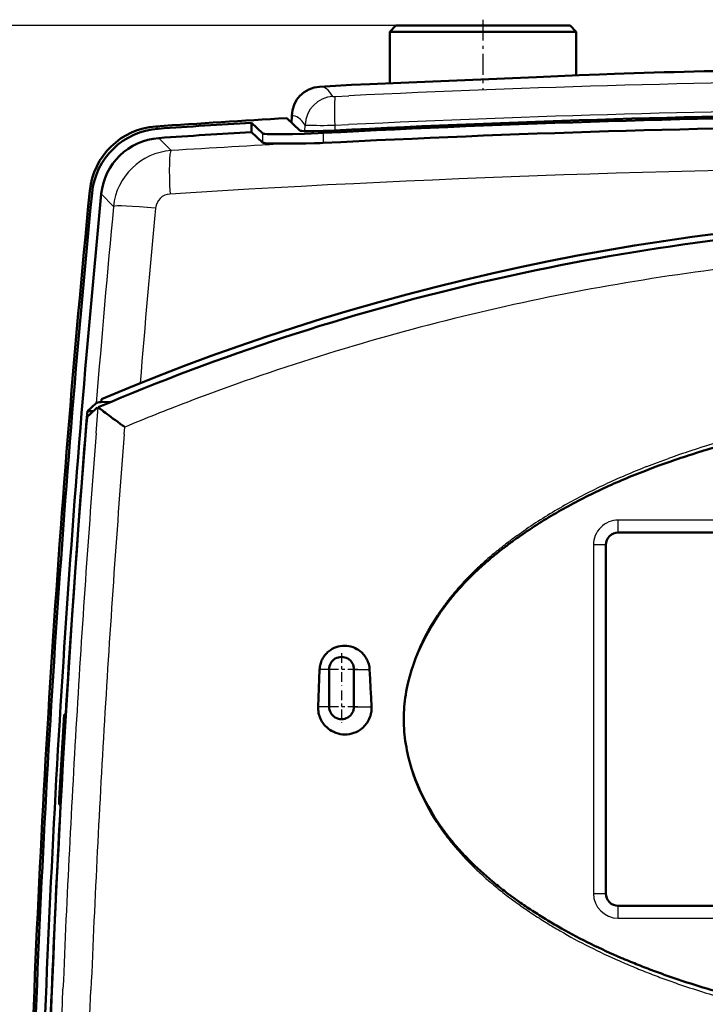
# Model space of a CAD drawing. Extents: x 0 to 420, y 0 to 297.
# Drawn here: x 57 to 79, y 167 to 199 of the extents above; entities that cross this region are included whole.
import ezdxf

# ---------------------------------------------------------------- set-up
doc = ezdxf.new("R2010")
doc.units = 0
doc.linetypes.add('DASHDOT', pattern=[18.5, 12, -3, 0.5, -3])

msp = doc.modelspace()

# ---------------------------------------------------------------- linework, layer by layer
at = {"color": 7, "linetype": 'DASHDOT', "lineweight": 25, "ltscale": 0.055713}
msp.add_line((71.731079, 198.791016), (71.731079, 196.562485), dxfattribs=at)
at = {"color": 7, "lineweight": 25}
for p, q in [((68.931084, 198.605301), (40.184196, 198.605301)), ((68.931084, 198.605301), (40.257896, 198.605301)), ((101.282059, 182.703659), (76.082062, 182.703659)), ((76.082062, 169.903656), (101.282059, 169.903656))]:
    msp.add_line(p, q, dxfattribs=at)
at = {"color": 7, "lineweight": 50, "ltscale": 0.007071}
for p, q in [((68.931084, 198.605301), (68.731079, 198.405304)), ((74.531082, 198.605301), (74.731079, 198.405304))]:
    msp.add_line(p, q, dxfattribs=at)
at = {"color": 7, "lineweight": 50, "ltscale": 0.14}
for p, q in [((68.931084, 198.605301), (74.531082, 198.605301)), ((75.68206, 181.903656), (75.68206, 176.303665)), ((75.68206, 176.303665), (75.68206, 170.703659))]:
    msp.add_line(p, q, dxfattribs=at)
at = {"color": 7, "lineweight": 50, "ltscale": 0.041428}
msp.add_line((68.731079, 198.405304), (68.731079, 196.748199), dxfattribs=at)
at = {"color": 7, "lineweight": 50, "ltscale": 0.15}
msp.add_line((68.731079, 198.405304), (74.731079, 198.405304), dxfattribs=at)
at = {"color": 7, "lineweight": 50, "ltscale": 0.035057}
msp.add_line((74.731079, 198.405304), (74.731079, 197.003006), dxfattribs=at)
at = {"color": 7, "lineweight": 50, "ltscale": 0.025701}
msp.add_line((66.478279, 196.63623), (67.504822, 196.692047), dxfattribs=at)
at = {"color": 7, "lineweight": 25, "ltscale": 3.9e-05}
msp.add_line((66.906441, 196.326996), (66.907768, 196.326202), dxfattribs=at)
at = {"color": 7, "lineweight": 25, "ltscale": 0.010919}
msp.add_line((66.981918, 196.32489), (67.418159, 196.346039), dxfattribs=at)
at = {"color": 7, "lineweight": 50, "ltscale": 0.014523}
msp.add_line((65.418327, 195.626587), (65.840782, 195.227829), dxfattribs=at)
at = {"color": 7, "lineweight": 50, "ltscale": 0.005663}
msp.add_line((65.580086, 195.704147), (65.576134, 195.477676), dxfattribs=at)
at = {"color": 7, "lineweight": 25, "ltscale": 0.005667}
msp.add_line((65.580261, 195.704147), (65.576309, 195.477509), dxfattribs=at)
at = {"color": 7, "lineweight": 25, "ltscale": 0.00258}
for p, q in [((61.287498, 195.28569), (61.215378, 195.359528)), ((59.158951, 193.218414), (59.087242, 193.292633))]:
    msp.add_line(p, q, dxfattribs=at)
at = {"color": 7, "lineweight": 50, "ltscale": 0.012327}
msp.add_line((64.282051, 195.480011), (64.641113, 195.14209), dxfattribs=at)
at = {"color": 7, "lineweight": 50, "ltscale": 0.007514}
msp.add_line((64.282051, 195.480011), (64.282051, 195.179443), dxfattribs=at)
at = {"color": 7, "lineweight": 25, "ltscale": 0.004738}
msp.add_line((66.006355, 195.208527), (66.009659, 195.39801), dxfattribs=at)
at = {"color": 7, "lineweight": 25, "ltscale": 0.000446}
msp.add_line((66.009659, 195.39801), (66.027481, 195.397232), dxfattribs=at)
at = {"color": 7, "lineweight": 25, "ltscale": 0.00412}
msp.add_line((66.967606, 195.395966), (66.9674, 195.231171), dxfattribs=at)
at = {"color": 7, "lineweight": 25, "ltscale": 0.010926}
msp.add_line((66.967606, 195.395966), (67.404129, 195.417068), dxfattribs=at)
at = {"color": 7, "lineweight": 50, "ltscale": 0.012326}
msp.add_line((64.282051, 195.179443), (64.641113, 194.841537), dxfattribs=at)
at = {"color": 7, "lineweight": 25, "ltscale": 0.007514}
msp.add_line((64.641113, 195.14209), (64.641113, 194.841537), dxfattribs=at)
at = {"color": 7, "lineweight": 25, "ltscale": 0.008078}
msp.add_line((66.590485, 195.150635), (66.590485, 194.827499), dxfattribs=at)
at = {"color": 7, "lineweight": 25, "ltscale": 0.0141}
msp.add_line((61.702339, 194.582779), (61.308395, 194.98642), dxfattribs=at)
at = {"color": 7, "lineweight": 25, "ltscale": 0.014075}
msp.add_line((59.848831, 192.784058), (59.457481, 193.188782), dxfattribs=at)
at = {"color": 7, "lineweight": 50, "ltscale": 0.009752}
msp.add_line((59.008812, 186.203659), (59.295776, 186.46788), dxfattribs=at)
at = {"color": 7, "lineweight": 50, "ltscale": 0.002407}
msp.add_line((59.454773, 186.49881), (59.462547, 186.594788), dxfattribs=at)
at = {"color": 7, "lineweight": 50, "ltscale": 0.007484}
msp.add_line((59.454773, 186.49881), (59.754128, 186.500336), dxfattribs=at)
at = {"color": 7, "lineweight": 50, "ltscale": 0.004763}
msp.add_line((59.008812, 186.203659), (59.199326, 186.203659), dxfattribs=at)
at = {"color": 7, "lineweight": 50, "ltscale": 0.002678}
for p, q in [((59.08847, 186.101563), (59.167267, 186.174133)), ((59.167267, 186.174133), (59.246071, 186.246704)), ((59.009689, 186.028976), (59.08847, 186.101563))]:
    msp.add_line(p, q, dxfattribs=at)
at = {"color": 7, "lineweight": 50, "ltscale": 0.002679}
msp.add_line((59.246071, 186.246704), (59.32489, 186.31929), dxfattribs=at)
at = {"color": 7, "lineweight": 25, "ltscale": 0.020792}
msp.add_line((59.294449, 185.502289), (59.360519, 186.33136), dxfattribs=at)
at = {"color": 7, "lineweight": 50, "ltscale": 2.6e-05}
msp.add_line((59.358788, 186.332932), (59.359673, 186.332352), dxfattribs=at)
at = {"color": 7, "lineweight": 50, "ltscale": 3.3e-05}
msp.add_line((59.360519, 186.33136), (59.359673, 186.332352), dxfattribs=at)
at = {"color": 7, "lineweight": 50, "ltscale": 0.000134}
msp.add_line((59.364014, 186.327301), (59.360519, 186.33136), dxfattribs=at)
at = {"color": 7, "lineweight": 50, "ltscale": 0.000207}
msp.add_line((59.364014, 186.327301), (59.369926, 186.321503), dxfattribs=at)
at = {"color": 7, "lineweight": 50, "ltscale": 0.000278}
msp.add_line((59.369926, 186.321503), (59.378189, 186.314087), dxfattribs=at)
at = {"color": 7, "lineweight": 50, "ltscale": 0.000345}
msp.add_line((59.378189, 186.314087), (59.388687, 186.305115), dxfattribs=at)
at = {"color": 7, "lineweight": 50, "ltscale": 0.000409}
msp.add_line((59.388687, 186.305115), (59.401291, 186.294693), dxfattribs=at)
at = {"color": 7, "lineweight": 50, "ltscale": 0.000468}
msp.add_line((59.401291, 186.294693), (59.41584, 186.282944), dxfattribs=at)
at = {"color": 7, "lineweight": 50, "ltscale": 0.001099}
msp.add_line((59.41584, 186.282944), (59.450371, 186.255722), dxfattribs=at)
at = {"color": 7, "lineweight": 50, "ltscale": 0.001304}
msp.add_line((59.450371, 186.255722), (59.491692, 186.223877), dxfattribs=at)
at = {"color": 7, "lineweight": 50, "ltscale": 0.001483}
msp.add_line((59.491692, 186.223877), (59.538956, 186.188019), dxfattribs=at)
at = {"color": 7, "lineweight": 50, "ltscale": 0.001635}
msp.add_line((59.538956, 186.188019), (59.591248, 186.148773), dxfattribs=at)
at = {"color": 7, "lineweight": 50, "ltscale": 0.001768}
msp.add_line((59.591248, 186.148773), (59.647987, 186.106567), dxfattribs=at)
at = {"color": 7, "linetype": 'DASHDOT', "lineweight": 25, "ltscale": 0.000789}
msp.add_line((58.980766, 185.829254), (59.012321, 185.829254), dxfattribs=at)
at = {"color": 7, "lineweight": 50, "ltscale": 0.000475}
msp.add_line((58.983391, 185.829254), (58.984985, 185.848175), dxfattribs=at)
at = {"color": 7, "lineweight": 50, "ltscale": 0.000473}
msp.add_line((58.984985, 185.848175), (58.986664, 185.867035), dxfattribs=at)
at = {"color": 7, "lineweight": 50, "ltscale": 0.000464}
msp.add_line((58.986664, 185.867035), (58.988411, 185.885529), dxfattribs=at)
at = {"color": 7, "lineweight": 50, "ltscale": 0.00045}
msp.add_line((58.988411, 185.885529), (58.990204, 185.903442), dxfattribs=at)
at = {"color": 7, "lineweight": 50, "ltscale": 0.000433}
msp.add_line((58.990204, 185.903442), (58.99202, 185.920654), dxfattribs=at)
at = {"color": 7, "lineweight": 50, "ltscale": 0.000415}
msp.add_line((58.99202, 185.920654), (58.993866, 185.937134), dxfattribs=at)
at = {"color": 7, "lineweight": 50, "ltscale": 0.000391}
msp.add_line((58.993866, 185.937134), (58.995712, 185.952667), dxfattribs=at)
at = {"color": 7, "lineweight": 50, "ltscale": 0.000362}
msp.add_line((58.995712, 185.952667), (58.997543, 185.967026), dxfattribs=at)
at = {"color": 7, "lineweight": 50, "ltscale": 0.000628}
msp.add_line((58.997543, 185.967026), (59.001083, 185.991882), dxfattribs=at)
at = {"color": 7, "lineweight": 50, "ltscale": 0.000262}
msp.add_line((59.001083, 185.991882), (59.002769, 186.002228), dxfattribs=at)
at = {"color": 7, "lineweight": 50, "ltscale": 0.000222}
msp.add_line((59.002769, 186.002228), (59.004372, 186.010971), dxfattribs=at)
at = {"color": 7, "lineweight": 50, "ltscale": 0.00032}
msp.add_line((59.004372, 186.010971), (59.007271, 186.023438), dxfattribs=at)
at = {"color": 7, "lineweight": 50, "ltscale": 0.000151}
msp.add_line((59.007271, 186.023438), (59.009689, 186.028976), dxfattribs=at)
at = {"color": 7, "lineweight": 50, "ltscale": 0.001898}
msp.add_line((59.647987, 186.106567), (59.709045, 186.061447), dxfattribs=at)
at = {"color": 7, "lineweight": 50, "ltscale": 0.002011}
msp.add_line((59.709045, 186.061447), (59.773865, 186.013809), dxfattribs=at)
at = {"color": 7, "lineweight": 50, "ltscale": 0.002105}
msp.add_line((59.773865, 186.013809), (59.841827, 185.964081), dxfattribs=at)
at = {"color": 7, "lineweight": 50, "ltscale": 0.002181}
msp.add_line((59.841827, 185.964081), (59.912315, 185.912674), dxfattribs=at)
at = {"color": 7, "lineweight": 50, "ltscale": 0.002303}
msp.add_line((59.912315, 185.912674), (59.986839, 185.85849), dxfattribs=at)
at = {"color": 7, "lineweight": 50, "ltscale": 0.002366}
msp.add_line((59.986839, 185.85849), (60.063461, 185.802917), dxfattribs=at)
at = {"color": 7, "lineweight": 50, "ltscale": 0.0024}
msp.add_line((60.063461, 185.802917), (60.141228, 185.746613), dxfattribs=at)
at = {"color": 7, "lineweight": 50, "ltscale": 0.001163}
msp.add_line((60.141228, 185.746613), (60.17894, 185.719345), dxfattribs=at)
at = {"color": 7, "lineweight": 50, "ltscale": 0.000555}
msp.add_line((60.17894, 185.719345), (60.196915, 185.706329), dxfattribs=at)
at = {"color": 7, "lineweight": 25, "ltscale": 0.005677}
msp.add_line((60.19519, 185.468292), (60.213097, 185.694672), dxfattribs=at)
at = {"color": 7, "lineweight": 50, "ltscale": 0.000264}
msp.add_line((60.196915, 185.706329), (60.20546, 185.700134), dxfattribs=at)
at = {"color": 7, "lineweight": 50, "ltscale": 5.9e-05}
msp.add_line((60.20546, 185.700134), (60.207359, 185.698746), dxfattribs=at)
at = {"color": 7, "lineweight": 25, "ltscale": 5.9e-05}
msp.add_line((60.207359, 185.698746), (60.209259, 185.697357), dxfattribs=at)
at = {"color": 7, "lineweight": 25, "ltscale": 3e-05}
for p, q in [((60.209259, 185.697357), (60.210197, 185.69664)), ((60.212006, 185.695129), (60.213097, 185.694672))]:
    msp.add_line(p, q, dxfattribs=at)
at = {"color": 7, "lineweight": 25, "ltscale": 2.9e-05}
msp.add_line((60.210197, 185.69664), (60.211121, 185.695923), dxfattribs=at)
at = {"color": 7, "lineweight": 25, "ltscale": 0.004692}
for p, q in [((77.172836, 184.49057), (77.348343, 184.557068)), ((76.997833, 184.42276), (77.172836, 184.49057))]:
    msp.add_line(p, q, dxfattribs=at)
at = {"color": 7, "lineweight": 25, "ltscale": 0.009384}
msp.add_line((77.348343, 184.557068), (77.700806, 184.686218), dxfattribs=at)
at = {"color": 7, "lineweight": 50, "ltscale": 0.009344}
msp.add_line((77.387596, 184.455536), (77.73967, 184.581009), dxfattribs=at)
at = {"color": 7, "lineweight": 50, "ltscale": 0.004672}
for p, q in [((77.037399, 184.324875), (77.21225, 184.390854)), ((77.21225, 184.390854), (77.387596, 184.455536))]:
    msp.add_line(p, q, dxfattribs=at)
at = {"color": 7, "lineweight": 25, "ltscale": 0.01}
for p, q in [((76.082062, 182.303665), (76.082062, 182.703659)), ((75.68206, 181.903656), (75.282059, 181.903656)), ((75.282059, 170.703659), (75.68206, 170.703659)), ((76.082062, 169.903656), (76.082062, 170.303665))]:
    msp.add_line(p, q, dxfattribs=at)
at = {"color": 7, "lineweight": 25, "ltscale": 0.004553}
for p, q in [((72.969917, 182.305832), (73.119522, 182.409698)), ((72.821533, 182.200226), (72.969917, 182.305832))]:
    msp.add_line(p, q, dxfattribs=at)
at = {"color": 7, "lineweight": 50, "ltscale": 0.004535}
msp.add_line((73.008278, 182.252502), (73.158195, 182.354614), dxfattribs=at)
at = {"color": 7, "lineweight": 50, "ltscale": 0.001427}
msp.add_line((72.859566, 182.148651), (72.906227, 182.181519), dxfattribs=at)
at = {"color": 7, "lineweight": 50, "ltscale": 0.003108}
msp.add_line((72.906227, 182.181519), (73.008278, 182.252502), dxfattribs=at)
at = {"color": 7, "lineweight": 50}
for p, q in [((101.282059, 182.303665), (76.082062, 182.303665)), ((76.082062, 170.303665), (101.282059, 170.303665))]:
    msp.add_line(p, q, dxfattribs=at)
at = {"color": 7, "lineweight": 25, "ltscale": 0.28}
msp.add_line((75.282059, 181.903656), (75.282059, 170.703659), dxfattribs=at)
at = {"color": 7, "lineweight": 25, "ltscale": 0.004526}
msp.add_line((70.072418, 179.344391), (70.166794, 179.498901), dxfattribs=at)
at = {"color": 7, "lineweight": 50, "ltscale": 0.004509}
msp.add_line((70.097084, 179.32962), (70.192474, 179.482681), dxfattribs=at)
at = {"color": 7, "lineweight": 25, "ltscale": 0.004527}
msp.add_line((70.166794, 179.498901), (70.264954, 179.651047), dxfattribs=at)
at = {"color": 7, "lineweight": 50, "ltscale": 0.004508}
msp.add_line((70.192474, 179.482681), (70.291595, 179.633331), dxfattribs=at)
at = {"color": 7, "lineweight": 25, "ltscale": 0.005023}
for p, q in [((69.877052, 178.993256), (69.97226, 179.170197)), ((69.97226, 179.170197), (70.072418, 179.344391)), ((69.786957, 178.81366), (69.877052, 178.993256)), ((69.702156, 178.6315), (69.786957, 178.81366))]:
    msp.add_line(p, q, dxfattribs=at)
at = {"color": 7, "lineweight": 50, "ltscale": 0.005005}
for p, q in [((69.995743, 179.156967), (70.097084, 179.32962)), ((69.8993, 178.981506), (69.995743, 179.156967))]:
    msp.add_line(p, q, dxfattribs=at)
at = {"color": 7, "lineweight": 50, "ltscale": 0.005007}
for p, q in [((69.807907, 178.803314), (69.8993, 178.981506)), ((69.721756, 178.622498), (69.807907, 178.803314)), ((69.565964, 178.25354), (69.641045, 178.439224))]:
    msp.add_line(p, q, dxfattribs=at)
at = {"color": 7, "lineweight": 50, "ltscale": 0.001736}
for p, q in [((66.822174, 178.52475), (66.881096, 178.561462)), ((67.280083, 178.665192), (67.349457, 178.661957))]:
    msp.add_line(p, q, dxfattribs=at)
at = {"color": 7, "lineweight": 50, "ltscale": 0.001741}
msp.add_line((66.881096, 178.561462), (66.943184, 178.593018), dxfattribs=at)
at = {"color": 7, "lineweight": 50, "ltscale": 0.00174}
for p, q in [((66.943184, 178.593018), (67.007744, 178.619064)), ((67.210541, 178.662476), (67.280083, 178.665192))]:
    msp.add_line(p, q, dxfattribs=at)
at = {"color": 7, "lineweight": 50, "ltscale": 0.001732}
msp.add_line((67.007744, 178.619064), (67.074005, 178.639343), dxfattribs=at)
at = {"color": 7, "lineweight": 50, "ltscale": 0.001728}
msp.add_line((67.074005, 178.639343), (67.141602, 178.653809), dxfattribs=at)
at = {"color": 7, "lineweight": 50, "ltscale": 0.001737}
msp.add_line((67.141602, 178.653809), (67.210541, 178.662476), dxfattribs=at)
at = {"color": 7, "lineweight": 50, "ltscale": 0.001727}
msp.add_line((67.349457, 178.661957), (67.417931, 178.652832), dxfattribs=at)
at = {"color": 7, "lineweight": 50, "ltscale": 0.001731}
msp.add_line((67.417931, 178.652832), (67.485527, 178.637894), dxfattribs=at)
at = {"color": 7, "lineweight": 50, "ltscale": 0.001738}
msp.add_line((67.485527, 178.637894), (67.55188, 178.617157), dxfattribs=at)
at = {"color": 7, "lineweight": 50, "ltscale": 0.001739}
msp.add_line((67.55188, 178.617157), (67.616241, 178.590805), dxfattribs=at)
at = {"color": 7, "lineweight": 50, "ltscale": 0.001733}
msp.add_line((67.616241, 178.590805), (67.677917, 178.559158), dxfattribs=at)
at = {"color": 7, "lineweight": 50, "ltscale": 0.000863}
for p, q in [((67.677917, 178.559158), (67.707558, 178.541473)), ((67.707558, 178.541473), (67.736435, 178.522537))]:
    msp.add_line(p, q, dxfattribs=at)
at = {"color": 7, "lineweight": 25, "ltscale": 0.005021}
for p, q in [((69.622849, 178.44696), (69.702156, 178.6315)), ((69.481506, 178.070969), (69.54921, 178.260071)), ((69.419937, 177.879791), (69.481506, 178.070969))]:
    msp.add_line(p, q, dxfattribs=at)
at = {"color": 7, "lineweight": 50, "ltscale": 0.005006}
msp.add_line((69.641045, 178.439224), (69.721756, 178.622498), dxfattribs=at)
at = {"color": 7, "lineweight": 50, "ltscale": 0.001044}
for p, q in [((66.542412, 178.186096), (66.560059, 178.223938)), ((66.513199, 178.107864), (66.526772, 178.147354)), ((66.526772, 178.147354), (66.542412, 178.186096))]:
    msp.add_line(p, q, dxfattribs=at)
at = {"color": 7, "lineweight": 50, "ltscale": 0.001041}
for p, q in [((66.560059, 178.223938), (66.57962, 178.260712)), ((68.068756, 178.027481), (68.05896, 178.067963)), ((68.085312, 177.903656), (68.081955, 177.94516))]:
    msp.add_line(p, q, dxfattribs=at)
at = {"color": 7, "lineweight": 50, "ltscale": 0.001039}
for p, q in [((66.57962, 178.260712), (66.601036, 178.29631)), ((66.477402, 177.903656), (66.480255, 177.945099)), ((66.480255, 177.945099), (66.485275, 177.986374)), ((66.485275, 177.986374), (66.492447, 178.027313))]:
    msp.add_line(p, q, dxfattribs=at)
at = {"color": 7, "lineweight": 50, "ltscale": 0.001042}
for p, q in [((66.601036, 178.29631), (66.624367, 178.330856)), ((66.501747, 178.067795), (66.513199, 178.107864)), ((68.076431, 177.986496), (68.068756, 178.027481))]:
    msp.add_line(p, q, dxfattribs=at)
at = {"color": 7, "lineweight": 50, "ltscale": 0.001045}
msp.add_line((66.624367, 178.330856), (66.649551, 178.364227), dxfattribs=at)
at = {"color": 7, "lineweight": 50, "ltscale": 0.001047}
msp.add_line((66.649551, 178.364227), (66.676514, 178.396271), dxfattribs=at)
at = {"color": 7, "lineweight": 50, "ltscale": 0.001048}
msp.add_line((66.676514, 178.396271), (66.705139, 178.42688), dxfattribs=at)
at = {"color": 7, "lineweight": 50, "ltscale": 0.001046}
msp.add_line((66.705139, 178.42688), (66.735298, 178.455902), dxfattribs=at)
at = {"color": 7, "lineweight": 50, "ltscale": 0.001043}
for p, q in [((66.735298, 178.455902), (66.766853, 178.483215)), ((68.081955, 177.94516), (68.076431, 177.986496))]:
    msp.add_line(p, q, dxfattribs=at)
at = {"color": 7, "lineweight": 50, "ltscale": 0.000866}
msp.add_line((66.766853, 178.483215), (66.794083, 178.504608), dxfattribs=at)
at = {"color": 7, "lineweight": 50, "ltscale": 0.000864}
msp.add_line((66.794083, 178.504608), (66.822174, 178.52475), dxfattribs=at)
at = {"color": 7, "linetype": 'DASHDOT', "lineweight": 25, "ltscale": 0.026}
for p, q in [((67.18206, 178.42366), (67.18206, 177.383667)), ((67.702057, 177.903656), (66.662064, 177.903656)), ((67.18206, 177.223663), (67.18206, 176.183655)), ((67.702057, 176.703659), (66.662064, 176.703659))]:
    msp.add_line(p, q, dxfattribs=at)
at = {"color": 7, "lineweight": 50, "ltscale": 0.001734}
msp.add_line((67.736435, 178.522537), (67.791878, 178.480865), dxfattribs=at)
at = {"color": 7, "lineweight": 50, "ltscale": 0.001037}
msp.add_line((67.934288, 178.329468), (67.909126, 178.362457), dxfattribs=at)
at = {"color": 7, "lineweight": 50, "ltscale": 0.001038}
for p, q in [((67.957733, 178.295197), (67.934288, 178.329468)), ((66.492447, 178.027313), (66.501747, 178.067795))]:
    msp.add_line(p, q, dxfattribs=at)
at = {"color": 7, "lineweight": 50, "ltscale": 0.005008}
msp.add_line((69.49675, 178.065552), (69.565964, 178.25354), dxfattribs=at)
at = {"color": 7, "lineweight": 25, "ltscale": 0.005022}
msp.add_line((69.54921, 178.260071), (69.622849, 178.44696), dxfattribs=at)
at = {"color": 7, "lineweight": 50, "ltscale": 0.007504}
msp.add_line((66.464798, 177.603745), (66.477402, 177.903656), dxfattribs=at)
at = {"color": 7, "lineweight": 25, "ltscale": 0.007616}
msp.add_line((66.782059, 177.903656), (66.477402, 177.903656), dxfattribs=at)
at = {"color": 7, "lineweight": 50, "ltscale": 0.03}
for p, q in [((66.782059, 176.703659), (66.782059, 177.903656)), ((67.582062, 177.903656), (67.582062, 176.703659))]:
    msp.add_line(p, q, dxfattribs=at)
at = {"color": 7, "lineweight": 25, "ltscale": 0.012581}
msp.add_line((67.582062, 177.903656), (68.085312, 177.903656), dxfattribs=at)
at = {"color": 7, "lineweight": 50, "ltscale": 0.007511}
msp.add_line((68.10144, 177.603668), (68.085312, 177.903656), dxfattribs=at)
at = {"color": 7, "lineweight": 50, "ltscale": 0.005009}
msp.add_line((69.433632, 177.875397), (69.49675, 178.065552), dxfattribs=at)
at = {"color": 7, "lineweight": 50, "ltscale": 0.007506}
msp.add_line((66.452538, 177.303772), (66.464798, 177.603745), dxfattribs=at)
at = {"color": 7, "lineweight": 50, "ltscale": 0.00751}
for p, q in [((68.117134, 177.303665), (68.10144, 177.603668)), ((68.132385, 177.003662), (68.117134, 177.303665))]:
    msp.add_line(p, q, dxfattribs=at)
at = {"color": 7, "lineweight": 25, "ltscale": 0.005003}
for p, q in [((69.316643, 177.493195), (69.364975, 177.687378)), ((69.364975, 177.687378), (69.419937, 177.879791))]:
    msp.add_line(p, q, dxfattribs=at)
at = {"color": 7, "lineweight": 50, "ltscale": 0.004992}
for p, q in [((69.327103, 177.49057), (69.377075, 177.683914)), ((69.377075, 177.683914), (69.433632, 177.875397))]:
    msp.add_line(p, q, dxfattribs=at)
at = {"color": 7, "lineweight": 50, "ltscale": 0.007507}
msp.add_line((66.44062, 177.003738), (66.452538, 177.303772), dxfattribs=at)
at = {"color": 7, "lineweight": 50, "ltscale": 0.007508}
msp.add_line((66.429047, 176.703659), (66.44062, 177.003738), dxfattribs=at)
at = {"color": 7, "lineweight": 50, "ltscale": 0.007509}
msp.add_line((68.147186, 176.703659), (68.132385, 177.003662), dxfattribs=at)
at = {"color": 7, "lineweight": 50, "ltscale": 0.000312}
msp.add_line((69.246078, 177.086731), (69.248077, 177.09906), dxfattribs=at)
at = {"color": 7, "lineweight": 50, "ltscale": 0.001232}
for p, q in [((66.428612, 176.654388), (66.429047, 176.703659)), ((66.45536, 176.459137), (66.444458, 176.507187)), ((66.605621, 176.150925), (66.576744, 176.190872))]:
    msp.add_line(p, q, dxfattribs=at)
at = {"color": 7, "lineweight": 50, "ltscale": 0.001235}
for p, q in [((66.431038, 176.605057), (66.428612, 176.654388)), ((66.444458, 176.507187), (66.436325, 176.555908)), ((66.526138, 176.275299), (66.504471, 176.319702))]:
    msp.add_line(p, q, dxfattribs=at)
at = {"color": 7, "lineweight": 25, "ltscale": 0.008825}
msp.add_line((66.782059, 176.703659), (66.429047, 176.703659), dxfattribs=at)
at = {"color": 7, "lineweight": 25, "ltscale": 0.014128}
msp.add_line((67.582062, 176.703659), (68.147186, 176.703659), dxfattribs=at)
at = {"color": 7, "lineweight": 50, "ltscale": 0.001247}
for p, q in [((58.262405, 176.453857), (58.312279, 176.453842)), ((58.096626, 173.559586), (58.1465, 173.559891))]:
    msp.add_line(p, q, dxfattribs=at)
at = {"color": 7, "lineweight": 50, "ltscale": 0.000131}
for p, q in [((58.312279, 176.453842), (58.317535, 176.453842)), ((58.1465, 173.559891), (58.151756, 173.559921))]:
    msp.add_line(p, q, dxfattribs=at)
at = {"color": 7, "lineweight": 50, "ltscale": 0.001236}
for p, q in [((66.436325, 176.555908), (66.431038, 176.605057)), ((66.504471, 176.319702), (66.485397, 176.365295)), ((68.13385, 176.50705), (68.141479, 176.555908)), ((68.141479, 176.555908), (68.146255, 176.605133)), ((66.636826, 176.112579), (66.605621, 176.150925)), ((67.944061, 176.110596), (67.975121, 176.149048))]:
    msp.add_line(p, q, dxfattribs=at)
at = {"color": 7, "lineweight": 50, "ltscale": 0.00123}
msp.add_line((66.469002, 176.41185), (66.45536, 176.459137), dxfattribs=at)
at = {"color": 7, "lineweight": 50, "ltscale": 0.001234}
for p, q in [((66.485397, 176.365295), (66.469002, 176.41185)), ((68.094215, 176.364639), (68.110199, 176.411331)), ((66.705635, 176.041504), (66.742889, 176.009109)), ((68.003792, 176.189087), (68.030151, 176.23082))]:
    msp.add_line(p, q, dxfattribs=at)
at = {"color": 7, "lineweight": 50, "ltscale": 0.001238}
for p, q in [((68.054092, 176.274139), (68.075485, 176.318817)), ((68.075485, 176.318817), (68.094215, 176.364639))]:
    msp.add_line(p, q, dxfattribs=at)
at = {"color": 7, "lineweight": 50, "ltscale": 0.001233}
msp.add_line((66.550262, 176.2323), (66.526138, 176.275299), dxfattribs=at)
at = {"color": 7, "lineweight": 50, "ltscale": 0.001229}
msp.add_line((66.576744, 176.190872), (66.550262, 176.2323), dxfattribs=at)
at = {"color": 7, "lineweight": 50, "ltscale": 0.001237}
for p, q in [((66.670219, 176.07605), (66.636826, 176.112579)), ((66.670219, 176.07605), (66.705635, 176.041504)), ((68.030151, 176.23082), (68.054092, 176.274139))]:
    msp.add_line(p, q, dxfattribs=at)
at = {"color": 7, "lineweight": 50, "ltscale": 0.000923}
for p, q in [((66.742889, 176.009109), (66.771919, 175.986298)), ((67.105835, 175.832703), (67.142044, 175.8255)), ((67.747505, 175.941895), (67.778435, 175.962082))]:
    msp.add_line(p, q, dxfattribs=at)
at = {"color": 7, "lineweight": 50, "ltscale": 0.001855}
for p, q in [((67.778435, 175.962082), (67.837799, 176.006622)), ((67.64959, 175.889435), (67.715729, 175.92305))]:
    msp.add_line(p, q, dxfattribs=at)
at = {"color": 7, "lineweight": 50, "ltscale": 0.00124}
for p, q in [((67.837799, 176.006622), (67.875229, 176.039185)), ((67.910706, 176.073914), (67.944061, 176.110596))]:
    msp.add_line(p, q, dxfattribs=at)
at = {"color": 7, "lineweight": 50, "ltscale": 0.001241}
msp.add_line((67.875229, 176.039185), (67.910706, 176.073914), dxfattribs=at)
at = {"color": 7, "lineweight": 50, "ltscale": 0.001231}
msp.add_line((67.975121, 176.149048), (68.003792, 176.189087), dxfattribs=at)
at = {"color": 7, "lineweight": 50, "ltscale": 0.000921}
for p, q in [((66.771919, 175.986298), (66.801842, 175.964783)), ((67.070038, 175.841415), (67.105835, 175.832703))]:
    msp.add_line(p, q, dxfattribs=at)
at = {"color": 7, "lineweight": 50, "ltscale": 0.00185}
for p, q in [((66.801842, 175.964783), (66.864563, 175.925507)), ((66.999405, 175.863495), (67.070038, 175.841415))]:
    msp.add_line(p, q, dxfattribs=at)
at = {"color": 7, "lineweight": 50, "ltscale": 0.001857}
for p, q in [((66.864563, 175.925507), (66.930656, 175.891602)), ((66.930656, 175.891602), (66.999405, 175.863495))]:
    msp.add_line(p, q, dxfattribs=at)
at = {"color": 7, "lineweight": 50, "ltscale": 0.001853}
msp.add_line((67.142044, 175.8255), (67.21553, 175.81572), dxfattribs=at)
at = {"color": 7, "lineweight": 50, "ltscale": 0.001858}
for p, q in [((67.21553, 175.81572), (67.28978, 175.812256)), ((67.509552, 175.839859), (67.580605, 175.861603))]:
    msp.add_line(p, q, dxfattribs=at)
at = {"color": 7, "lineweight": 50, "ltscale": 0.001856}
msp.add_line((67.28978, 175.812256), (67.363953, 175.81517), dxfattribs=at)
at = {"color": 7, "lineweight": 50, "ltscale": 0.001847}
msp.add_line((67.363953, 175.81517), (67.437248, 175.824387), dxfattribs=at)
at = {"color": 7, "lineweight": 50, "ltscale": 0.001849}
msp.add_line((67.437248, 175.824387), (67.509552, 175.839859), dxfattribs=at)
at = {"color": 7, "lineweight": 50, "ltscale": 0.00186}
msp.add_line((67.580605, 175.861603), (67.64959, 175.889435), dxfattribs=at)
at = {"color": 7, "lineweight": 50, "ltscale": 0.000924}
msp.add_line((67.715729, 175.92305), (67.747505, 175.941895), dxfattribs=at)
at = {"color": 7, "lineweight": 25, "ltscale": 0.005036}
for p, q in [((69.365021, 174.910202), (69.316391, 175.105698)), ((69.420357, 174.716492), (69.365021, 174.910202))]:
    msp.add_line(p, q, dxfattribs=at)
at = {"color": 7, "lineweight": 50, "ltscale": 0.005026}
msp.add_line((69.379753, 174.913757), (69.329132, 175.108322), dxfattribs=at)
at = {"color": 7, "lineweight": 50, "ltscale": 0.005024}
msp.add_line((69.437035, 174.721115), (69.379753, 174.913757), dxfattribs=at)
at = {"color": 7, "lineweight": 25, "ltscale": 0.004827}
for p, q in [((69.479439, 174.532684), (69.420357, 174.716492)), ((69.544205, 174.350784), (69.479439, 174.532684)), ((69.614441, 174.170929), (69.544205, 174.350784)), ((69.689941, 173.993225), (69.614441, 174.170929))]:
    msp.add_line(p, q, dxfattribs=at)
at = {"color": 7, "lineweight": 50, "ltscale": 0.004815}
msp.add_line((69.497932, 174.538391), (69.437035, 174.721115), dxfattribs=at)
at = {"color": 7, "lineweight": 50, "ltscale": 0.004813}
for p, q in [((69.564453, 174.357712), (69.497932, 174.538391)), ((69.636391, 174.179153), (69.564453, 174.357712))]:
    msp.add_line(p, q, dxfattribs=at)
at = {"color": 7, "lineweight": 50, "ltscale": 0.004811}
msp.add_line((69.713531, 174.002838), (69.636391, 174.179153), dxfattribs=at)
at = {"color": 7, "lineweight": 25, "ltscale": 0.004828}
for p, q in [((69.770546, 173.817749), (69.689941, 173.993225)), ((69.856049, 173.644592), (69.770546, 173.817749)), ((69.94632, 173.473877), (69.856049, 173.644592)), ((70.041183, 173.305679), (69.94632, 173.473877))]:
    msp.add_line(p, q, dxfattribs=at)
at = {"color": 7, "lineweight": 50, "ltscale": 0.004812}
msp.add_line((69.795715, 173.828796), (69.713531, 174.002838), dxfattribs=at)
at = {"color": 7, "lineweight": 50, "ltscale": 0.00481}
for p, q in [((69.882744, 173.657196), (69.795715, 173.828796)), ((69.974457, 173.488083), (69.882744, 173.657196))]:
    msp.add_line(p, q, dxfattribs=at)
at = {"color": 7, "lineweight": 50, "ltscale": 0.004808}
msp.add_line((70.070717, 173.321579), (69.974457, 173.488083), dxfattribs=at)
at = {"color": 7, "lineweight": 25, "ltscale": 0.004836}
for p, q in [((70.140709, 173.139801), (70.041183, 173.305679)), ((70.244598, 172.976639), (70.140709, 173.139801))]:
    msp.add_line(p, q, dxfattribs=at)
at = {"color": 7, "lineweight": 50, "ltscale": 0.004816}
msp.add_line((70.17157, 173.157471), (70.070717, 173.321579), dxfattribs=at)
at = {"color": 7, "lineweight": 50, "ltscale": 0.004814}
msp.add_line((70.276703, 172.996124), (70.17157, 173.157471), dxfattribs=at)
at = {"color": 7, "lineweight": 25, "ltscale": 0.006512}
for p, q in [((72.477348, 170.650024), (72.685394, 170.493271)), ((72.685394, 170.493271), (72.896217, 170.340256))]:
    msp.add_line(p, q, dxfattribs=at)
at = {"color": 7, "lineweight": 50, "ltscale": 0.006481}
msp.add_line((72.522446, 170.704407), (72.73111, 170.550552), dxfattribs=at)
at = {"color": 7, "lineweight": 50, "ltscale": 0.006482}
msp.add_line((72.73111, 170.550552), (72.94252, 170.400421), dxfattribs=at)
at = {"color": 7, "lineweight": 25, "ltscale": 0.019576}
msp.add_line((58.193062, 166.842667), (58.224442, 167.625061), dxfattribs=at)
at = {"color": 7, "lineweight": 25, "ltscale": 0.019581}
msp.add_line((59.092621, 166.803665), (59.124046, 167.586273), dxfattribs=at)
at = {"color": 7, "lineweight": 25}
msp.add_lwpolyline([(75.955498, 197.050934), (75.388306, 197.03035), (74.477676, 196.992004), (72.592041, 196.908646), (70.298729, 196.812088), (68.73674, 196.748413), (68.069244, 196.719513), (67.503189, 196.691956)], dxfattribs=at)
at = {"color": 7, "lineweight": 50}
for points in [[(67.508003, 196.692215), (68.095421, 196.720703), (69.087021, 196.762924), (71.14325, 196.846848), (73.447845, 196.946411), (74.82373, 197.007004), (75.479767, 197.033936), (75.955841, 197.050934)], [(64.641113, 195.14209), (64.650314, 195.136597), (64.665863, 195.131531), (64.687813, 195.126862), (64.716225, 195.122604), (64.792732, 195.115463), (64.896179, 195.110214), (65.027542, 195.107025), (65.27951, 195.106522), (65.600357, 195.111862), (65.989067, 195.12384), (66.434143, 195.142822), (66.590485, 195.150635)], [(65.840782, 195.227829), (65.845055, 195.225128), (65.851982, 195.222595), (65.873825, 195.218002), (65.906433, 195.214111), (65.975998, 195.209641), (66.109108, 195.206604), (66.291489, 195.207413), (66.591003, 195.214951), (66.955872, 195.230576)], [(64.641113, 194.841537), (64.648979, 194.836639), (64.661865, 194.832062), (64.679794, 194.82782), (64.730972, 194.820313), (64.80294, 194.81424), (64.896278, 194.809677), (65.077896, 194.805908), (65.311996, 194.806305), (65.600739, 194.811371)], [(65.600746, 194.811371), (65.769249, 194.813507), (66.033951, 194.813919), (66.309059, 194.817139), (66.496223, 194.823105), (66.590485, 194.827499)]]:
    msp.add_lwpolyline(points, dxfattribs=at)
for centre, radius, start, end in [((88.681793, -202.28714), 399.540802, 91.089766, 91.825309), ((66.530792, 195.686722), 0.950958, 93.144854, 178.946653), ((88.682053, -203.69635), 400, 93.334166, 93.937409), ((88.682022, -232.240723), 427.961884, 88.042443, 92.958943), ((88.681946, -232.32843), 428.110657, 88.08912, 92.908939), ((61.372154, 193.069061), 2.295768, 93.915654, 174.411941), ((88.682053, -203.69635), 399.921387, 93.497899, 93.927826), ((88.682259, -232.57785), 427.975922, 88.042539, 92.958875), ((61.443893, 192.995209), 2.295768, 93.906051, 174.420478), ((88.682053, -203.69635), 399.621399, 93.500529, 93.927778), ((61.444389, 192.99469), 1.99632, 93.906003, 174.420519), ((506.932037, 149.303665), 450, 174.390193, 178.42902), ((506.932037, 149.303665), 449.921387, 174.398703, 178.247406), ((506.932037, 149.303665), 449.621399, 174.398744, 178.246231), ((88.682053, 117.303665), 75.199997, 67.135248, 112.864758), ((88.68206, 117.303665), 75, 93.48568, 113.016844), ((506.932037, 149.303665), 449.440582, 175.290603, 176.536717), ((506.932068, 149.303665), 449.435333, 175.338428, 178.139694), ((86.92289, 158.031631), 28.093634, 104.506546, 107.555548), ((86.425484, 159.631348), 26.418348, 107.573525, 109.194727), ((85.40889, 162.373108), 23.493853, 110.874794, 112.64863), ((84.666718, 164.151352), 21.566931, 112.648157, 114.580262), ((83.648483, 166.340042), 19.152946, 114.533789, 118.884006), ((82.731247, 168.031097), 17.229109, 118.929603, 121.342981), ((82.185715, 168.927124), 16.180044, 121.343515, 123.913579), ((81.205032, 170.343338), 14.457248, 125.257447, 126.69508), ((76.082062, 181.903656), 0.4, 90.000003, 180.000005), ((79.813583, 172.161057), 12.167857, 128.263836, 129.971356), ((80.475174, 171.322464), 13.236019, 126.694504, 128.264422), ((79.211395, 172.879318), 11.230548, 129.970919, 131.813497), ((78.661865, 173.49353), 10.406385, 131.813047, 133.801427), ((77.926987, 174.249741), 9.351897, 133.758723, 138.183085), ((77.292435, 174.825775), 8.494865, 138.225118, 140.657239), ((76.92691, 175.125519), 8.02215, 140.657788, 143.233451), ((76.608185, 175.363831), 7.624169, 143.23442, 145.944519), ((67.18206, 177.903656), 0.4, 0, 180.000005), ((67.277618, 177.85434), 0.81056, 44.714766, 50.621386), ((67.278664, 177.855408), 0.809055, 38.807513, 44.712215), ((67.28157, 177.85759), 0.805421, 26.981374, 32.910401), ((67.284576, 177.859085), 0.802058, 15.094748, 26.983732), ((74.625923, 176.217041), 5.449706, 166.48567, 170.685881), ((74.271698, 176.27478), 5.090786, 170.822621, 175.178601), ((67.18206, 176.703659), 0.4, 180.000005, 0.00001), ((67.299042, 176.662399), 0.849151, 356.13262, 2.785131), ((73.955444, 176.301331), 4.773396, 175.177072, 179.972029), ((506.932037, 149.303665), 449.490356, 176.537099, 176.90664), ((67.300751, 176.662201), 0.847428, 342.78079, 349.450184), ((74.01889, 176.308289), 4.83683, 180.054882, 184.822355), ((74.280403, 176.333557), 5.099544, 184.858145, 189.379635), ((74.632385, 176.391586), 5.456293, 189.378514, 193.602768), ((506.932037, 149.303665), 449.440582, 176.906257, 178.268579), ((76.596619, 177.235199), 7.609933, 213.851643, 216.750933), ((76.936562, 177.489258), 8.034341, 216.752123, 219.498172), ((77.329803, 177.813538), 8.544047, 219.498801, 222.080668), ((77.856285, 178.291733), 9.255301, 222.093602, 225.293959), ((78.54567, 178.988068), 10.235191, 225.293329, 228.187499), ((79.331894, 179.866638), 11.414227, 228.186215, 230.78282), ((80.2267, 180.962524), 12.829044, 230.781208, 233.092013), ((76.082062, 170.703659), 0.4, 180.000005, 270.000001), ((81.930962, 183.293106), 15.716655, 235.116807, 237.007405), ((82.29567, 183.855026), 16.386562, 237.007719, 238.82105), ((82.688416, 184.504166), 17.145279, 238.82123, 240.554254), ((83.33963, 185.674057), 18.484215, 240.579115, 243.878164), ((84.301193, 187.634491), 20.667847, 243.877604, 246.828634), ((85.088982, 189.450287), 22.647181, 246.803952, 248.151322), ((85.64959, 190.848236), 24.153353, 248.151124, 249.414654), ((86.101028, 192.044464), 25.431932, 249.410092, 250.610232), ((86.339066, 192.72052), 26.148685, 250.610061, 251.777264), ((86.694504, 193.814209), 27.298679, 251.786498, 254.026809)]:
    msp.add_arc(centre, radius, start, end, dxfattribs=at)
at = {"color": 7, "lineweight": 25}
for centre, radius, start, end in [((66.530579, 195.687073), 0.950537, 93.153713, 178.970586), ((88.684456, -249.11377), 445.96759, 88.168214, 92.733232), ((66.961845, 195.375946), 0.952592, 93.334262, 178.672694), ((66.947281, 196.693878), 0.370227, 263.875039, 275.362072), ((88.684471, -251.362122), 447.286133, 88.172415, 92.726969), ((66.526581, 255.389862), 59.995144, 269.523278, 270.421181), ((88.693207, -232.363495), 427.798584, 93.094317, 93.617332), ((61.838074, 192.588486), 1.998861, 93.893723, 174.38518), ((88.681953, -234.655304), 428.694336, 86.387181, 93.61279), ((61.698479, 192.689529), 0.498359, 93.447103, 174.625903), ((532.7948, 148.190216), 475.043671, 174.61354, 175.378262), ((533.854492, 148.118637), 474.753387, 174.607352, 175.289552), ((88.68174, 117.060928), 74.30397, 96.963701, 100.443778), ((88.681076, 117.064682), 74.300156, 100.443792, 103.922715), ((88.679886, 117.069557), 74.295143, 103.922728, 107.400469), ((88.678055, 117.075439), 74.288986, 107.400483, 110.876461), ((88.676155, 117.080559), 74.283516, 110.876496, 112.530044), ((532.625122, 148.200668), 474.798248, 175.49402, 176.034165), ((533.326721, 148.153458), 474.600739, 175.490536, 176.031064), ((87.156921, 158.107635), 28.211521, 105.009753, 108.059707), ((86.64135, 159.715759), 26.522762, 108.077765, 109.699649), ((85.601746, 162.445633), 23.60129, 111.380045, 113.153407), ((84.838226, 164.230621), 21.659838, 113.152951, 115.085163), ((83.79409, 166.424286), 19.230318, 115.038649, 119.3903), ((82.85659, 168.116898), 17.295382, 119.436076, 121.85052), ((82.300156, 169.012863), 16.240675, 121.851081, 124.422211), ((76.082062, 181.903656), 0.8, 90.000003, 180.000005), ((81.312599, 170.412888), 14.527201, 125.767239, 127.203845), ((79.894257, 172.232086), 12.22019, 128.772194, 130.479822), ((80.56797, 171.393539), 13.295869, 127.203272, 128.772767), ((79.28212, 172.949203), 11.277333, 130.479398, 132.322513), ((78.72438, 173.561554), 10.449043, 132.322087, 134.311272), ((532.578003, 148.203949), 474.750977, 176.034165, 176.574528), ((533.27771, 148.156906), 474.551544, 176.031064, 176.571796), ((77.979706, 174.314331), 9.390152, 134.268625, 138.694916), ((77.338676, 174.885956), 8.531261, 138.737044, 141.169558), ((76.968353, 175.184113), 8.05582, 141.170092, 143.746141), ((76.645203, 175.421265), 7.654977, 143.747123, 146.457574), ((74.636154, 176.265076), 5.459423, 166.999874, 171.199784), ((74.282333, 176.319672), 5.101393, 171.19779, 175.689336), ((73.958, 176.344147), 4.776123, 175.689568, 180.485549), ((69.197266, 176.701004), 0.00188, 131.843236, 44.716712), ((532.543396, 148.206024), 474.716309, 176.574528, 177.115029), ((533.241455, 148.159119), 474.515228, 176.57181, 177.112679), ((73.95517, 176.254211), 4.77338, 179.406448, 184.239667), ((74.281693, 176.278458), 5.100826, 184.24004, 188.763592), ((69.197205, 175.903229), 0.002129, 322.084337, 218.846023), ((74.640305, 176.333542), 5.463664, 188.761597, 192.986971), ((76.632912, 177.164154), 7.63845, 213.244656, 216.146598), ((76.979126, 177.417374), 8.067393, 216.148472, 218.896652), ((77.37883, 177.73999), 8.581071, 218.897337, 221.48103), ((532.521301, 148.207153), 474.694183, 177.115029, 177.655597), ((533.217957, 148.160339), 474.49173, 177.112679, 177.65363), ((77.914848, 178.216721), 9.298435, 221.494092, 224.695975), ((78.618256, 178.912567), 10.287897, 224.695427, 227.589584), ((79.409851, 179.778717), 11.461308, 227.588095, 230.187132), ((80.320526, 180.870712), 12.883232, 230.185643, 232.498046), ((76.082062, 170.703659), 0.8, 180.000005, 270.000001), ((82.057617, 183.195435), 15.785662, 234.523961, 236.415118), ((82.428436, 183.75383), 16.455975, 236.415049, 238.229461), ((82.827744, 184.39888), 17.214621, 238.229952, 239.964547), ((83.497292, 185.573227), 18.566444, 239.989752, 243.290823), ((84.486198, 187.538101), 20.766207, 243.290112, 246.242174), ((85.300232, 189.363022), 22.764475, 246.217409, 247.564637), ((85.868225, 190.738449), 24.252565, 247.564452, 248.829116), ((86.337921, 191.945465), 25.547758, 248.82445, 250.025143), ((86.583069, 192.619675), 26.265158, 250.024959, 251.192942), ((86.955215, 193.726318), 27.432703, 251.202299, 253.443394)]:
    msp.add_arc(centre, radius, start, end, dxfattribs=at)
for centre, major_axis, ratio, start_param, end_param in [((64.686119, 92.420074), (-1.812775, -104.21656), 0.052025, 3.065387487, 3.145396948), ((67.033516, 195.379379), (0.046509, -0.948868), 0.068457, 3.222293139, 4.691559315), ((63.794418, 92.428154), (-1.808899, -103.276527), 0.052375, 3.065421581, 3.145846605), ((61.803581, 193.088257), (0.09462, -1.497009), 0.085929, 3.19414711, 4.640888214), ((61.339737, 192.639053), (1.493378, -0.140793), 0.056145, 1.668223619, 3.089149952)]:
    msp.add_ellipse(centre, major_axis=major_axis, ratio=ratio, start_param=start_param, end_param=end_param, dxfattribs=at)
at = {"color": 7, "lineweight": 50}
msp.add_ellipse((60.79422, 186.463562), major_axis=(1.500854, 0.000122), ratio=0.052233, start_param=2.673557281, end_param=3.084897995, dxfattribs=at)

doc.saveas('drawing.dxf')
